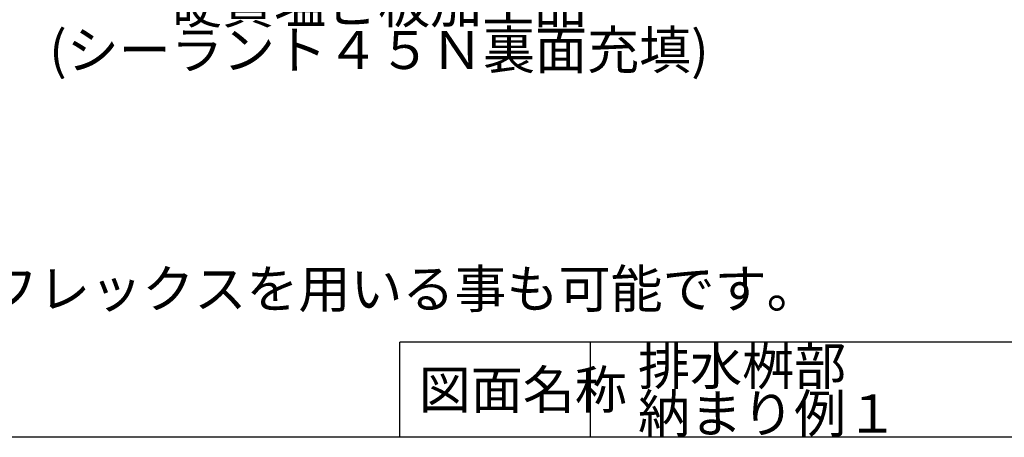
# Model space of a CAD drawing. Extents: x 14 to 285, y 11 to 197.
# Drawn here: x 124 to 227, y 17 to 61 of the extents above; entities that cross this region are included whole.
import ezdxf

# ---------------------------------------------------------------- set-up
doc = ezdxf.new("R2010")
doc.units = 0
doc.header["$MEASUREMENT"] = 0
for name, color, linetype in [('_E-0_', 7, 'CONTINUOUS'), ('_E-1_', 7, 'CONTINUOUS'), ('_F-0_', 7, 'CONTINUOUS')]:
    doc.layers.add(name, color=color, linetype=linetype)
doc.styles.get("Standard").update_dxf_attribs({"font": 'txt', "bigfont": 'bigfont.shx'})

msp = doc.modelspace()

# ---------------------------------------------------------------- linework, layer by layer
at = {"layer": '_F-0_', "color": 7, "linetype": 'Continuous'}
for p, q in [((163.5, 17), (163.5, 27)), ((283.5, 27), (163.5, 27)), ((183.5, 17), (183.5, 27)), ((283.5, 17), (13.5, 17))]:
    msp.add_line(p, q, dxfattribs=at)

# ---------------------------------------------------------------- texts
at = {"layer": '_E-0_', "color": 7}
for s, p in [('硬質塩ビ板加工品', (139.42, 60.46)), ('(シーラント４５Ｎ裏面充填)', (126.74, 55.66)), ('排水桝部', (188.5, 22.5)), ('図面名称', (165.5, 20)), ('納まり例１', (188.5, 17.5))]:
    msp.add_text(s, height=4, dxfattribs=at).set_placement(p)
at = {"layer": '_E-1_', "color": 7}
msp.add_text('※ＦＬ鋼板等の裏面充填材としてボンドエフレックスを用いる事も可能です。', height=4, dxfattribs=at).set_placement((16.45, 30.59))

doc.saveas('drawing.dxf')
